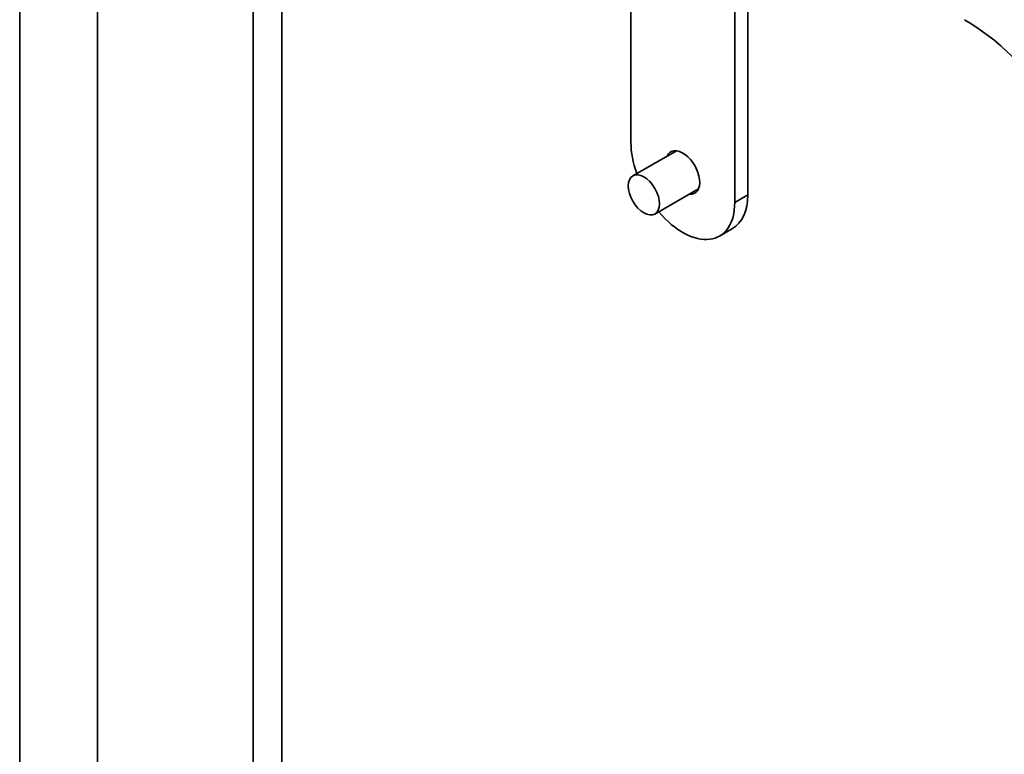
# Paper-space layout 'Sheet_1' of a CAD drawing. Units: millimetres. Extents: x 12 to 829, y 13 to 581.
# Drawn here: x 672 to 699, y 428 to 448 of the extents above; entities that cross this region are included whole.
import ezdxf

# ---------------------------------------------------------------- set-up
doc = ezdxf.new("R2010")
doc.units = ezdxf.units.MM
doc.layers.add('Visible Edges(OMA)', color=7, linetype='Continuous', lineweight=35)
doc.layers.add('Visible Tangent Edges(OMA)', color=7, linetype='Continuous', lineweight=35)

psp = doc.layouts.new('Sheet_1')

# ---------------------------------------------------------------- linework, layer by layer
at = {"layer": 'Visible Edges(OMA)'}
for p, q in [((678.242, 392.513), (678.242, 467.151)), ((671.878, 390.532), (671.878, 466.401)), ((673.999, 389.311), (673.999, 465.179)), ((691.712, 443.116), (691.712, 455.134)), ((691.358, 454.93), (691.358, 442.912)), ((679.019, 454.022), (679.019, 403.171)), ((688.53, 444.541), (688.53, 449.589)), ((689.77, 444.319), (688.584, 443.636)), ((690.369, 443.279), (689.183, 442.596)), ((691.296, 442.197), (690.942, 441.993))]:
    psp.add_line(p, q, dxfattribs=at)
for centre, major_axis, start_param, end_param in [((697.616, 443.313), (-2.795, 4.853), 3.928925, 5.499721), ((689.944, 443.727), (-0.998, 1.733), 0.787332, 1.266104), ((689.944, 443.727), (-0.324, 0.563), 2.746802, 6.677976), ((689.944, 443.727), (0.998, -1.733), 5.017082, 7.070517), ((690.298, 443.93), (0.998, -1.733), 0, 0.787332)]:
    psp.add_ellipse(centre, major_axis=major_axis, ratio=0.578093, start_param=start_param, end_param=end_param, dxfattribs=at)
psp.add_ellipse((688.883, 443.116), major_axis=(-0.299, 0.52), ratio=0.578093, dxfattribs=at)
at = {"layer": 'Visible Tangent Edges(OMA)'}
psp.add_line((691.712, 443.116), (691.358, 442.912), dxfattribs=at)

doc.saveas('drawing.dxf')
